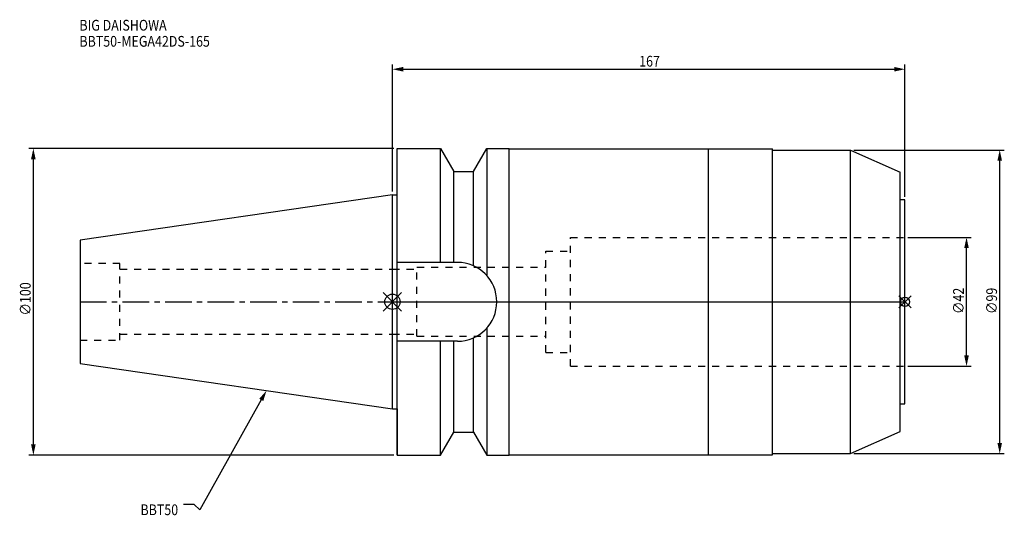
# Model space of a CAD drawing. Extents: x -121 to 199, y -70 to 92.
import ezdxf

# ---------------------------------------------------------------- set-up
doc = ezdxf.new("R2010")
doc.units = 0
doc.header["$LTSCALE"] = 23.1
doc.header["$PDMODE"] = 3
doc.header["$PDSIZE"] = 8
doc.linetypes.add('CENTER', pattern=[0.6, 0.375, -0.075, 0.075, -0.075])
doc.linetypes.add('DASHED', pattern=[0.2, 0.1, -0.1])
doc.layers.get('0').update_dxf_attribs({"linetype": 'CONTINUOUS'})
doc.layers.get('DEFPOINTS').update_dxf_attribs({"linetype": 'CONTINUOUS'})
for name, color, linetype in [('1', 4, 'CONTINUOUS'), ('2', 7, 'CONTINUOUS'), ('3', 1, 'DASHED'), ('4', 2, 'CENTER'), ('6', 5, 'CONTINUOUS'), ('NOCUT', 7, 'CONTINUOUS'), ('SK1', 4, 'CONTINUOUS'), ('SK3', 1, 'DASHED'), ('SK4', 2, 'CENTER')]:
    doc.layers.add(name, color=color, linetype=linetype)
doc.styles.get("Standard").update_dxf_attribs({"font": 'txt', "width": 0.85})
doc.dimstyles.get("Standard").update_dxf_attribs({"dimtxt": 3.5, "dimasz": 3.5, "dimexe": 1.5, "dimexo": 1, "dimtad": 1, "dimblk": '_FILLED', "dimblk1": '_FILLED', "dimblk2": '_FILLED', "dimcen": 0.09, "dimazin": 3, "dimtol": 1, "dimtp": 0.01, "dimtm": 0.01, "dimtfac": 1, "dimtofl": 0, "dimtmove": 0, "dimatfit": 3})

# ---------------------------------------------------------------- blocks, each defined once
blk = doc.blocks.new('_FILLED')
at = {"color": 0, "linetype": 'BYBLOCK'}
blk.add_solid([(0, 0), (-1, 0.214), (-1, -0.214)], dxfattribs=at)
blk = doc.blocks.new('*U13')
at = {"layer": '2', "color": 0, "width": 0.85}
blk.add_text('∅100', height=3.5, rotation=90, dxfattribs=at).set_placement((-117.88, -4.46))
blk = doc.blocks.new('*D1')
at = {"layer": '2', "color": 0}
for p, q in [((0.5, 50), (-118.51, 50)), ((-117.01, -46.5), (-117.01, 46.5)), ((0.5, -50), (-118.51, -50))]:
    blk.add_line(p, q, dxfattribs=at)
at = {"layer": 'DEFPOINTS', "color": 0}
for p in [(-117.01, 50), (1.5, 50), (1.5, -50)]:
    blk.add_point(p, dxfattribs=at)
blk.add_blockref('*U13', (0, 0))
at = {"layer": '2', "color": 0, "xscale": 3.5, "yscale": 3.5, "zscale": 3.5}
for p, rotation in [((-117.01, 50), 90), ((-117.01, -50), 270)]:
    blk.add_blockref('_FILLED', p, dxfattribs=dict(at, rotation=rotation))
blk = doc.blocks.new('*U12')
at = {"layer": '2', "color": 0, "width": 0.85}
blk.add_text('167', height=3.5, dxfattribs=at).set_placement((80.4, 76.71))
blk = doc.blocks.new('*D2')
at = {"layer": '2', "color": 0}
for p, q in [((0, 35.92), (0, 77.34)), ((167, 34.25), (167, 77.34)), ((3.5, 75.84), (163.5, 75.84))]:
    blk.add_line(p, q, dxfattribs=at)
at = {"layer": 'DEFPOINTS', "color": 0}
for p in [(167, 75.84), (0, 34.92), (167, 33.25)]:
    blk.add_point(p, dxfattribs=at)
blk.add_blockref('*U12', (0, 0))
at = {"layer": '2', "color": 0, "xscale": 3.5, "yscale": 3.5, "zscale": 3.5, "rotation": 180}
blk.add_blockref('_FILLED', (0, 75.84), dxfattribs=at)
at = {"layer": '2', "color": 0, "xscale": 3.5, "yscale": 3.5, "zscale": 3.5}
blk.add_blockref('_FILLED', (167, 75.84), dxfattribs=at)
blk = doc.blocks.new('*U11')
at = {"layer": '2', "color": 0, "width": 0.85}
blk.add_text('∅42', height=3.5, rotation=90, dxfattribs=at).set_placement((186.2, -3.97))
blk = doc.blocks.new('*D3')
at = {"layer": '2', "color": 0}
for p, q in [((168, 21), (188.57, 21)), ((187.07, -17.5), (187.07, 17.5)), ((168, -21), (188.57, -21))]:
    blk.add_line(p, q, dxfattribs=at)
at = {"layer": 'DEFPOINTS', "color": 0}
for p in [(167, 21), (187.07, 21), (167, -21)]:
    blk.add_point(p, dxfattribs=at)
blk.add_blockref('*U11', (0, 0))
at = {"layer": '2', "color": 0, "xscale": 3.5, "yscale": 3.5, "zscale": 3.5}
for p, rotation in [((187.07, 21), 90), ((187.07, -21), 270)]:
    blk.add_blockref('_FILLED', p, dxfattribs=dict(at, rotation=rotation))
blk = doc.blocks.new('*U10')
at = {"layer": '2', "color": 0, "width": 0.85}
blk.add_text('∅99', height=3.5, rotation=90, dxfattribs=at).set_placement((197.01, -3.97))
blk = doc.blocks.new('*D4')
at = {"layer": '2', "color": 0}
for p, q in [((150.3, 49.5), (199.39, 49.5)), ((197.89, -46), (197.89, 46)), ((150.3, -49.5), (199.39, -49.5))]:
    blk.add_line(p, q, dxfattribs=at)
at = {"layer": 'DEFPOINTS', "color": 0}
for p in [(149.3, 49.5), (197.89, 49.5), (149.3, -49.5)]:
    blk.add_point(p, dxfattribs=at)
blk.add_blockref('*U10', (0, 0))
at = {"layer": '2', "color": 0, "xscale": 3.5, "yscale": 3.5, "zscale": 3.5}
for p, rotation in [((197.89, 49.5), 90), ((197.89, -49.5), 270)]:
    blk.add_blockref('_FILLED', p, dxfattribs=dict(at, rotation=rotation))
blk = doc.blocks.new('*U7')
at = {"layer": '6', "width": 0.85}
for s, p in [('BIG DAISHOWA', (-102, 88.44)), ('BBT50-MEGA42DS-165', (-102, 83.19))]:
    blk.add_text(s, height=3.5, dxfattribs=at).set_placement(p)
blk = doc.blocks.new('*U8')
at = {"layer": '6'}
blk.add_lwpolyline([(-42.74, -32), (-62.71, -67.81), (-64.58, -66.06), (-68.08, -66.06)], dxfattribs=at)
at = {"layer": '6', "xscale": 3.5, "yscale": 3.5, "zscale": 3.5, "rotation": 60.85882336878762}
blk.add_blockref('_FILLED', (-41.04, -28.94), dxfattribs=at)
blk = doc.blocks.new('*U9')
at = {"layer": '6', "width": 0.85}
blk.add_text('BBT50', height=3.5, dxfattribs=at).set_placement((-82.1, -69.56))

msp = doc.modelspace()

# ---------------------------------------------------------------- linework, layer by layer
for p, q in [((3, 3), (-3, -3)), ((-3, 3), (3, -3)), ((169, 2), (165, -2)), ((165, 2), (169, -2))]:
    msp.add_line(p, q)
for centre, radius in [((0, 0), 2.5), ((167, 0), 1.5)]:
    msp.add_circle(centre, radius)
at = {"layer": '1'}
for p, q in [((1.5, -50), (1.5, 50)), ((1.5, 50), (15.663, 50)), ((15.663, 12.85), (15.663, 50)), ((15.663, 50), (19.993, 42.5)), ((26.407, 42.5), (30.737, 50)), ((30.737, 50), (30.737, 8.556)), ((30.737, 50), (38, 50)), ((38, -50), (38, 50)), ((38, 49.85), (123.9, 49.85)), ((103, -49.85), (103, 49.85)), ((123.9, -49.85), (123.9, 49.85)), ((123.9, 49.5), (149.3, 49.5)), ((149.3, 49.5), (165.5, 42.287)), ((149.3, -49.5), (149.3, 49.5)), ((19.993, 12.85), (19.993, 42.5)), ((19.993, 42.5), (26.407, 42.5)), ((26.407, 11.725), (26.407, 42.5)), ((165.5, -42.287), (165.5, 42.287)), ((0, 34.925), (1.5, 34.925)), ((167, 33.25), (165.5, 33.25)), ((167, -33.25), (167, 33.25)), ((21.15, 12.85), (1.5, 12.85)), ((30.737, -8.556), (30.737, -50)), ((26.407, -42.5), (26.407, -11.725)), ((21.15, -12.85), (1.5, -12.85)), ((15.663, -50), (15.663, -12.85)), ((19.993, -42.5), (19.993, -12.85)), ((0, -34.925), (1.5, -34.925)), ((165.5, -33.25), (167, -33.25)), ((15.663, -50), (19.993, -42.5)), ((19.993, -42.5), (26.407, -42.5)), ((26.407, -42.5), (30.737, -50)), ((149.3, -49.5), (165.5, -42.287)), ((1.5, -50), (15.663, -50)), ((30.737, -50), (38, -50)), ((38, -49.85), (123.9, -49.85)), ((123.9, -49.5), (149.3, -49.5))]:
    msp.add_line(p, q, dxfattribs=at)
msp.add_arc((21.15, 0), 12.85, 270, 90, dxfattribs=at)
at = {"layer": '3'}
for p, q in [((58, -21), (58, 21)), ((58, 21), (167, 21)), ((50, -16.5), (50, 16.5)), ((50, 16.5), (58, 16.5)), ((0, 10.6), (8, 10.6)), ((8, -11.25), (8, 11.25)), ((8, 11.25), (50, 11.25)), ((0, -10.6), (8, -10.6)), ((8, -11.25), (50, -11.25)), ((50, -16.5), (58, -16.5)), ((58, -21), (167, -21))]:
    msp.add_line(p, q, dxfattribs=at)
at = {"layer": '4'}
msp.add_line((0, 0), (167, 0), dxfattribs=at)
at = {"layer": 'NOCUT'}
for p, q in [((0, -34.925), (0, 0)), ((0, 0), (167, 0)), ((167, -33.25), (167, 0)), ((0, -34.925), (1.5, -34.925)), ((1.5, -34.925), (1.5, -50)), ((165.5, -33.25), (167, -33.25)), ((165.5, -42.287), (165.5, -33.25)), ((15.663, -50), (19.993, -42.5)), ((19.993, -42.5), (26.407, -42.5)), ((26.407, -42.5), (30.737, -50)), ((149.3, -49.5), (165.5, -42.287)), ((1.5, -50), (15.663, -50)), ((30.737, -50), (38, -50)), ((38, -49.85), (123.9, -49.85)), ((38, -50), (38, -49.85)), ((123.9, -49.5), (149.3, -49.5)), ((123.9, -49.85), (123.9, -49.5))]:
    msp.add_line(p, q, dxfattribs=at)
at = {"layer": 'SK1'}
for p, q in [((0, 34.925), (-101.8, 20.079)), ((0, -34.925), (0, 34.925)), ((-101.8, 20.079), (-101.8, -20.079)), ((-101.8, -20.079), (0, -34.925))]:
    msp.add_line(p, q, dxfattribs=at)
at = {"layer": 'SK3'}
for p, q in [((-88.8, 12.5), (-101.8, 12.5)), ((-88.8, -12.5), (-88.8, 12.5)), ((-88.8, 10.6), (0, 10.6)), ((-101.8, -12.5), (-88.8, -12.5)), ((-88.8, -10.6), (0, -10.6))]:
    msp.add_line(p, q, dxfattribs=at)
at = {"layer": 'SK4'}
msp.add_line((-101.8, 0), (0, 0), dxfattribs=at)

# ---------------------------------------------------------------- block references
for name in ['*U7', '*U8', '*U9']:
    msp.add_blockref(name, (0, 0))

# ---------------------------------------------------------------- dimensions: what is measured, and where the dimension line sits
at = {"layer": '2'}
dim = msp.add_linear_dim(base=(167, 75.835), p1=(0, 34.925), p2=(167, 33.25), dimstyle='Standard', dxfattribs=at)
dim.commit()
dim.dimension.update_dxf_attribs({"geometry": '*D2', "text_midpoint": (83.872, 75.835), "dimtype": 128})
for base, p1, p2, picture, middle in [((-117.006, 50), (1.5, -50), (1.5, 50), '*D1', (-117.006, 0)), ((197.885, 49.5), (149.3, -49.5), (149.3, 49.5), '*D4', (197.885, 0)), ((187.07, 21), (167, -21), (167, 21), '*D3', (187.07, 0))]:
    dim = msp.add_linear_dim(base=base, p1=p1, p2=p2, angle=90, text='%%c<>', dimstyle='Standard', dxfattribs=at)
    dim.commit()
    dim.dimension.update_dxf_attribs({"geometry": picture, "text_midpoint": middle, "dimtype": 128})

doc.saveas('drawing.dxf')
